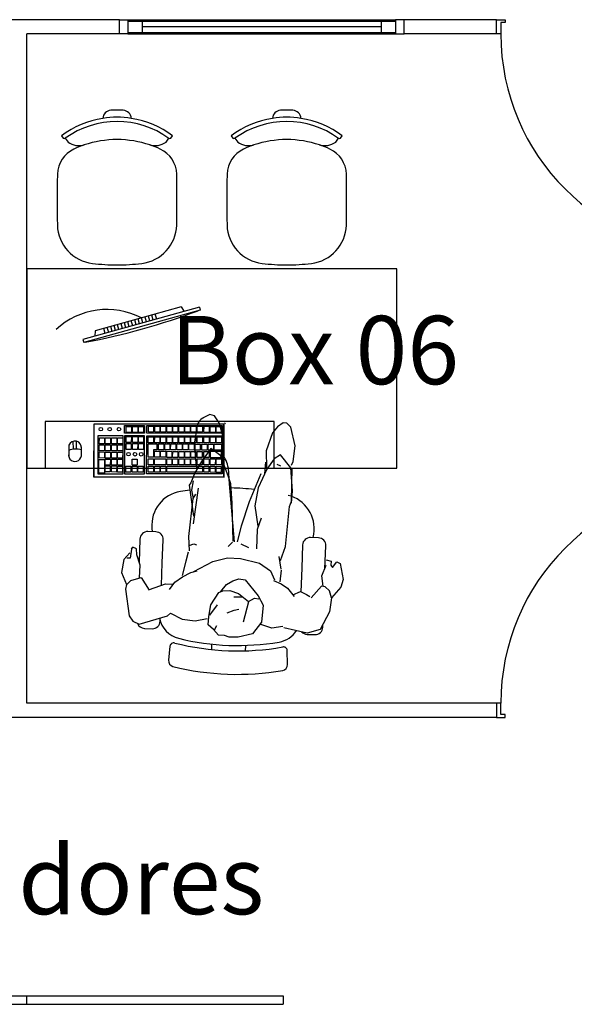
# Model space of a CAD drawing. Units: metres. Extents: x 11900 to 12019, y -821 to -478.
# Drawn here: x 11993 to 11997, y -781 to -774 of the extents above; entities that cross this region are included whole.
import ezdxf

# ---------------------------------------------------------------- set-up
doc = ezdxf.new("R2010")
doc.units = ezdxf.units.M
doc.header["$LTSCALE"] = 2.5
doc.header["$MEASUREMENT"] = 0
doc.layers.get('0').update_dxf_attribs({"linetype": 'CONTINUOUS'})
for name, color, linetype in [('0A', 6, 'CONTINUOUS'), ('0LAYOUT', 3, 'CONTINUOUS'), ('DUTO', 7, 'CONTINUOUS'), ('esquadrias', 5, 'CONTINUOUS'), ('Layout-int', 1, 'CONTINUOUS')]:
    doc.layers.add(name, color=color, linetype=linetype)
doc.styles.add('ROMANS', font='ROMANS.SHX', dxfattribs={"width": 1.25})

msp = doc.modelspace()

# ---------------------------------------------------------------- linework, layer by layer
at = {"color": 254}
for p, q in [((11994.41288, -775.68726), (11993.59415, -775.91572)), ((11994.28449, -775.6861), (11993.67992, -775.8548)), ((11994.28449, -775.6861), (11994.3058, -775.71714)), ((11994.41288, -775.68726), (11994.41871, -775.70817)), ((11994.41871, -775.70817), (11993.59999, -775.93663)), ((11994.03994, -775.79133), (11994.03036, -775.75701)), ((11994.06402, -775.78461), (11994.05444, -775.75029)), ((11994.0881, -775.77789), (11994.07852, -775.74357)), ((11994.11218, -775.77117), (11994.1026, -775.73685)), ((11993.79914, -775.85852), (11993.78956, -775.82421)), ((11993.82322, -775.8518), (11993.81364, -775.81749)), ((11993.8473, -775.84508), (11993.83772, -775.81077)), ((11993.87138, -775.83836), (11993.8618, -775.80405)), ((11993.89546, -775.83164), (11993.88588, -775.79733)), ((11993.91954, -775.82493), (11993.90996, -775.79061)), ((11993.94362, -775.81821), (11993.93404, -775.78389)), ((11993.9677, -775.81149), (11993.95812, -775.77717)), ((11993.99178, -775.80477), (11993.9822, -775.77045)), ((11994.01586, -775.79805), (11994.00628, -775.76373)), ((11993.67992, -775.8548), (11993.67775, -775.8924)), ((11993.75098, -775.87196), (11993.7414, -775.83765)), ((11993.77506, -775.86524), (11993.76548, -775.83093)), ((11993.59415, -775.91572), (11993.59999, -775.93663)), ((11993.49482, -776.65595), (11993.49466, -776.73648)), ((11993.52803, -776.68539), (11993.52498, -776.62925)), ((11993.54859, -776.68445), (11993.54951, -776.62916)), ((11994.05326, -776.74199), (11994.05345, -776.64796)), ((11994.05345, -776.64796), (11994.11324, -776.64808)), ((11994.11324, -776.64808), (11994.11316, -776.69025)), ((11994.51674, -776.69104), (11994.51682, -776.64887)), ((11994.51682, -776.64887), (11994.56688, -776.64897)), ((11994.56688, -776.64897), (11994.5668, -776.69114)), ((11993.58298, -776.7357), (11993.58312, -776.66752)), ((11994.08993, -776.6902), (11994.08983, -776.74206)), ((11994.11316, -776.69025), (11994.08993, -776.6902)), ((11994.5668, -776.69114), (11994.51674, -776.69104)), ((11994.08983, -776.74206), (11994.05326, -776.74199))]:
    msp.add_line(p, q, dxfattribs=at)
for points in [[(11993.49013, -774.52876, 0.2281083), (11993.60335, -774.54864), (11993.60335, -774.54864, 0.0273212), (11993.53035, -774.57785), (11993.53035, -774.57785, 0.283766), (11993.41477, -774.7533), (11993.41477, -774.7533), (11993.41394, -774.80942), (11993.41394, -774.80942), (11993.41394, -775.06557), (11993.41462, -775.11083), (11993.41462, -775.11083, 0.3710314), (11993.66113, -775.38039), (11993.66113, -775.38039, 0.0298757), (11993.83394, -775.39072), (11993.83394, -775.39072, 0.0298757), (11994.00676, -775.38039), (11994.00676, -775.38039, 0.3710314), (11994.25326, -775.11083), (11994.25326, -775.11083), (11994.25394, -775.06557), (11994.25394, -775.06557), (11994.25394, -774.80942), (11994.25311, -774.7533), (11994.25311, -774.7533, 0.283766), (11994.13753, -774.57785), (11994.13753, -774.57785, 0.0273212), (11994.06453, -774.54864), (11994.06453, -774.54864, 0.2268275), (11994.17775, -774.52876), (11994.17775, -774.52876), (11994.19789, -774.50191, 0.414124), (11994.21189, -774.49991), (11994.21189, -774.49991), (11994.22394, -774.48385, 0.1229143), (11993.93384, -774.36157), (11993.93384, -774.36157, 0.3790895), (11993.87769, -774.30521), (11993.87769, -774.30521, 0.0308622), (11993.79019, -774.30521), (11993.79019, -774.30521, 0.3790895), (11993.73404, -774.36157), (11993.73404, -774.36157, 0.1229143), (11993.44394, -774.48385), (11993.44394, -774.48385), (11993.45599, -774.49991, 0.414124), (11993.46999, -774.50191), (11993.46999, -774.50191), (11993.49013, -774.52876)], [(11994.68199, -774.52876, 0.2281083), (11994.79522, -774.54864), (11994.79522, -774.54864, 0.0273212), (11994.72222, -774.57785), (11994.72222, -774.57785, 0.283766), (11994.60663, -774.7533), (11994.60663, -774.7533), (11994.6058, -774.80942), (11994.6058, -774.80942), (11994.6058, -775.06557), (11994.60649, -775.11083), (11994.60649, -775.11083, 0.3710314), (11994.85299, -775.38039), (11994.85299, -775.38039, 0.0298757), (11995.0258, -775.39072), (11995.0258, -775.39072, 0.0298757), (11995.19862, -775.38039), (11995.19862, -775.38039, 0.3710314), (11995.44512, -775.11083), (11995.44512, -775.11083), (11995.4458, -775.06557), (11995.4458, -775.06557), (11995.4458, -774.80942), (11995.44498, -774.7533), (11995.44498, -774.7533, 0.283766), (11995.32939, -774.57785), (11995.32939, -774.57785, 0.0273212), (11995.25639, -774.54864), (11995.25639, -774.54864, 0.2268275), (11995.36962, -774.52876), (11995.36962, -774.52876), (11995.38976, -774.50191, 0.414124), (11995.40376, -774.49991), (11995.40376, -774.49991), (11995.4158, -774.48385, 0.1229143), (11995.1257, -774.36157), (11995.1257, -774.36157, 0.3790895), (11995.06955, -774.30521), (11995.06955, -774.30521, 0.0308622), (11994.98205, -774.30521), (11994.98205, -774.30521, 0.3790895), (11994.92591, -774.36157), (11994.92591, -774.36157, 0.1229143), (11994.6358, -774.48385), (11994.6358, -774.48385), (11994.64785, -774.49991, 0.414124), (11994.66185, -774.50191), (11994.66185, -774.50191), (11994.68199, -774.52876)]]:
    msp.add_lwpolyline(points, format="xyb", dxfattribs=at)
for points in [[(11993.32957, -776.81881), (11994.9367, -776.81881), (11994.9367, -776.49133), (11993.32957, -776.49133)], [(11994.58525, -776.88144), (11994.58598, -776.51018), (11993.66997, -776.50837), (11993.66924, -776.87964)], [(11994.58345, -776.87964), (11994.58418, -776.51197), (11993.67176, -776.51018), (11993.67104, -776.87784)], [(11993.88591, -776.5731), (11993.88602, -776.51791), (11994.0269, -776.51818), (11994.02679, -776.57338)], [(11993.89766, -776.56803), (11993.89774, -776.52586), (11993.93431, -776.52593), (11993.93422, -776.5681)], [(11993.94225, -776.56812), (11993.94233, -776.52594), (11993.97889, -776.52602), (11993.97881, -776.56819)], [(11993.98416, -776.5682), (11993.98424, -776.52603), (11994.0208, -776.5261), (11994.02072, -776.56827)], [(11994.04208, -776.57341), (11994.04218, -776.51869), (11994.57277, -776.51974), (11994.57266, -776.57446)], [(11994.05361, -776.56586), (11994.05369, -776.52369), (11994.09026, -776.52376), (11994.09017, -776.56593)], [(11994.0982, -776.56595), (11994.09828, -776.52378), (11994.13484, -776.52385), (11994.13476, -776.56602)], [(11994.14011, -776.56603), (11994.14019, -776.52386), (11994.17675, -776.52393), (11994.17667, -776.5661)], [(11994.18351, -776.56612), (11994.1836, -776.52394), (11994.22016, -776.52402), (11994.22007, -776.56619)], [(11994.22479, -776.5662), (11994.22488, -776.52402), (11994.26144, -776.5241), (11994.26135, -776.56627)], [(11994.2683, -776.56628), (11994.26839, -776.52411), (11994.30495, -776.52418), (11994.30486, -776.56636)], [(11994.3107, -776.56637), (11994.31078, -776.52419), (11994.34734, -776.52427), (11994.34726, -776.56644)], [(11994.35309, -776.56645), (11994.35318, -776.52428), (11994.38974, -776.52435), (11994.38965, -776.56652)], [(11994.3966, -776.56654), (11994.39669, -776.52436), (11994.43325, -776.52443), (11994.43316, -776.56661)], [(11994.44458, -776.56663), (11994.44466, -776.52446), (11994.48122, -776.52453), (11994.48114, -776.5667)], [(11994.48809, -776.56672), (11994.48817, -776.52454), (11994.52473, -776.52461), (11994.52465, -776.56679)], [(11994.53048, -776.5668), (11994.53056, -776.52463), (11994.56713, -776.5247), (11994.56704, -776.56687)], [(11993.87627, -776.85789), (11993.87679, -776.59109), (11993.69881, -776.59074), (11993.69828, -776.85754)], [(11993.70925, -776.69692), (11993.70934, -776.65475), (11993.7459, -776.65482), (11993.74581, -776.69699)], [(11993.70935, -776.64783), (11993.70943, -776.60566), (11993.74599, -776.60573), (11993.74591, -776.64791)], [(11993.75027, -776.697), (11993.75036, -776.65483), (11993.78692, -776.6549), (11993.78683, -776.69707)], [(11993.75037, -776.64792), (11993.75045, -776.60574), (11993.78701, -776.60581), (11993.78693, -776.64799)], [(11993.79486, -776.69709), (11993.79494, -776.65491), (11993.8315, -776.65499), (11993.83142, -776.69716)], [(11993.79496, -776.648), (11993.79504, -776.60583), (11993.8316, -776.6059), (11993.83152, -776.64808)], [(11993.83677, -776.69717), (11993.83685, -776.655), (11993.87341, -776.65507), (11993.87333, -776.69724)], [(11993.83687, -776.64809), (11993.83695, -776.60591), (11993.87351, -776.60598), (11993.87343, -776.64816)], [(11994.02714, -776.85819), (11994.02767, -776.59138), (11993.88614, -776.5911), (11993.88561, -776.85791)], [(11993.89743, -776.68794), (11993.89751, -776.64576), (11993.93407, -776.64583), (11993.93399, -776.68801)], [(11993.89752, -776.63885), (11993.8976, -776.59668), (11993.93417, -776.59675), (11993.93408, -776.63892)], [(11993.94201, -776.68802), (11993.94209, -776.64585), (11993.97866, -776.64592), (11993.97857, -776.68809)], [(11993.94211, -776.63894), (11993.94219, -776.59676), (11993.97875, -776.59684), (11993.97867, -776.63901)], [(11993.98392, -776.68811), (11993.98401, -776.64593), (11994.02057, -776.646), (11994.02048, -776.68818)], [(11993.98402, -776.63902), (11993.9841, -776.59685), (11994.02066, -776.59692), (11994.02058, -776.63909)], [(11994.5732, -776.59147), (11994.57267, -776.85926), (11994.04182, -776.85822), (11994.04235, -776.59042)], [(11994.05346, -776.64035), (11994.05355, -776.59818), (11994.09011, -776.59825), (11994.09003, -776.64042)], [(11994.09805, -776.64044), (11994.09813, -776.59827), (11994.13469, -776.59834), (11994.13461, -776.64051)], [(11994.12572, -776.69027), (11994.12581, -776.6481), (11994.16237, -776.64817), (11994.16229, -776.69035)], [(11994.13996, -776.64052), (11994.14004, -776.59835), (11994.17661, -776.59842), (11994.17652, -776.64059)], [(11994.16913, -776.69036), (11994.16921, -776.64819), (11994.20577, -776.64826), (11994.20569, -776.69043)], [(11994.18337, -776.64061), (11994.18345, -776.59843), (11994.22001, -776.59851), (11994.21993, -776.64068)], [(11994.21041, -776.69044), (11994.21049, -776.64827), (11994.24705, -776.64834), (11994.24697, -776.69051)], [(11994.22465, -776.64069), (11994.22473, -776.59852), (11994.26129, -776.59859), (11994.26121, -776.64076)], [(11994.25392, -776.69053), (11994.254, -776.64835), (11994.29056, -776.64843), (11994.29048, -776.6906)], [(11994.26816, -776.64078), (11994.26824, -776.5986), (11994.3048, -776.59867), (11994.30472, -776.64085)], [(11994.29631, -776.69061), (11994.2964, -776.64844), (11994.33296, -776.64851), (11994.33287, -776.69068)], [(11994.31055, -776.64086), (11994.31063, -776.59868), (11994.3472, -776.59876), (11994.34711, -776.64093)], [(11994.33871, -776.69069), (11994.33879, -776.64852), (11994.37535, -776.64859), (11994.37527, -776.69077)], [(11994.35295, -776.64094), (11994.35303, -776.59877), (11994.38959, -776.59884), (11994.38951, -776.64101)], [(11994.38222, -776.69078), (11994.3823, -776.64861), (11994.41886, -776.64868), (11994.41878, -776.69085)], [(11994.39646, -776.64103), (11994.39654, -776.59885), (11994.4331, -776.59893), (11994.43302, -776.6411)], [(11994.43019, -776.69087), (11994.43028, -776.6487), (11994.46684, -776.64877), (11994.46675, -776.69095)], [(11994.44443, -776.64112), (11994.44451, -776.59895), (11994.48107, -776.59902), (11994.48099, -776.64119)], [(11994.4737, -776.69096), (11994.47379, -776.64879), (11994.51035, -776.64886), (11994.51026, -776.69103)], [(11994.48794, -776.64121), (11994.48802, -776.59903), (11994.52459, -776.59911), (11994.5245, -776.64128)], [(11994.53033, -776.64129), (11994.53042, -776.59912), (11994.56698, -776.59919), (11994.5669, -776.64136)], [(11993.70916, -776.7469), (11993.70924, -776.70472), (11993.7458, -776.70479), (11993.74572, -776.74697)], [(11993.75017, -776.74698), (11993.75026, -776.7048), (11993.78682, -776.70488), (11993.78674, -776.74705)], [(11993.79476, -776.74707), (11993.79484, -776.70489), (11993.8314, -776.70496), (11993.83132, -776.74714)], [(11993.83667, -776.74715), (11993.83675, -776.70497), (11993.87332, -776.70505), (11993.87323, -776.74722)], [(11994.09785, -776.74207), (11994.09793, -776.6999), (11994.13449, -776.69997), (11994.13441, -776.74215)], [(11994.13976, -776.74216), (11994.13984, -776.69998), (11994.17641, -776.70005), (11994.17632, -776.74223)], [(11994.18317, -776.74224), (11994.18325, -776.70007), (11994.21981, -776.70014), (11994.21973, -776.74231)], [(11994.22445, -776.74232), (11994.22453, -776.70015), (11994.26109, -776.70022), (11994.26101, -776.7424)], [(11994.26796, -776.74241), (11994.26804, -776.70024), (11994.3046, -776.70031), (11994.30452, -776.74248)], [(11994.31035, -776.74249), (11994.31043, -776.70032), (11994.347, -776.70039), (11994.34691, -776.74256)], [(11994.35275, -776.74258), (11994.35283, -776.7004), (11994.38939, -776.70047), (11994.38931, -776.74265)], [(11994.39626, -776.74266), (11994.39634, -776.70049), (11994.4329, -776.70056), (11994.43282, -776.74273)], [(11994.44423, -776.74276), (11994.44431, -776.70058), (11994.48087, -776.70065), (11994.48079, -776.74283)], [(11994.5667, -776.743), (11994.56678, -776.70082), (11994.48782, -776.70067), (11994.48774, -776.74284)], [(11993.70543, -776.85309), (11993.70561, -776.75826), (11993.74569, -776.75834), (11993.74551, -776.85317)], [(11993.75007, -776.79785), (11993.75016, -776.75567), (11993.78672, -776.75574), (11993.78664, -776.79792)], [(11993.79466, -776.79793), (11993.79474, -776.75576), (11993.8313, -776.75583), (11993.83122, -776.79801)], [(11993.83657, -776.79802), (11993.83665, -776.75584), (11993.87322, -776.75591), (11993.87313, -776.79809)], [(11993.93912, -776.79822), (11993.9392, -776.75604), (11993.97576, -776.75612), (11993.97568, -776.79829)], [(11994.05316, -776.79438), (11994.05324, -776.75221), (11994.08981, -776.75228), (11994.08972, -776.79445)], [(11994.09775, -776.79447), (11994.09783, -776.7523), (11994.1763, -776.75245), (11994.17622, -776.79462)], [(11994.18306, -776.79464), (11994.18315, -776.75246), (11994.21971, -776.75254), (11994.21962, -776.79471)], [(11994.22434, -776.79472), (11994.22443, -776.75254), (11994.26099, -776.75262), (11994.2609, -776.79479)], [(11994.26785, -776.7948), (11994.26794, -776.75263), (11994.3045, -776.7527), (11994.30441, -776.79488)], [(11994.31025, -776.79489), (11994.31033, -776.75271), (11994.34689, -776.75279), (11994.34681, -776.79496)], [(11994.35264, -776.79497), (11994.35273, -776.7528), (11994.38929, -776.75287), (11994.3892, -776.79504)], [(11994.39615, -776.79506), (11994.39624, -776.75288), (11994.4328, -776.75296), (11994.43271, -776.79513)], [(11994.44413, -776.79515), (11994.44421, -776.75298), (11994.48077, -776.75305), (11994.48069, -776.79522)], [(11994.48764, -776.79524), (11994.48772, -776.75306), (11994.52428, -776.75314), (11994.5242, -776.79531)], [(11994.53003, -776.79532), (11994.53011, -776.75315), (11994.56668, -776.75322), (11994.56659, -776.79539)], [(11993.74998, -776.84515), (11993.75006, -776.80297), (11993.78663, -776.80304), (11993.78654, -776.84522)], [(11993.79457, -776.84523), (11993.79465, -776.80306), (11993.83121, -776.80313), (11993.83113, -776.84531)], [(11993.83648, -776.84532), (11993.83656, -776.80314), (11993.87312, -776.80321), (11993.87304, -776.84539)], [(11993.89444, -776.84543), (11993.89452, -776.80326), (11993.93108, -776.80333), (11993.931, -776.8455)], [(11993.93903, -776.84552), (11993.93911, -776.80334), (11993.97567, -776.80342), (11993.97559, -776.84559)], [(11993.98094, -776.8456), (11993.98102, -776.80343), (11994.01758, -776.8035), (11994.0175, -776.84567)], [(11994.05306, -776.84574), (11994.05314, -776.80357), (11994.0897, -776.80364), (11994.08962, -776.84582)], [(11994.09765, -776.84583), (11994.09773, -776.80366), (11994.13429, -776.80373), (11994.13421, -776.8459)], [(11994.13956, -776.84591), (11994.13964, -776.80374), (11994.1762, -776.80381), (11994.17612, -776.84599)], [(11994.18383, -776.846), (11994.18392, -776.8042), (11994.43475, -776.80469), (11994.43466, -776.84649)], [(11994.44274, -776.84744), (11994.44283, -776.80527), (11994.47939, -776.80534), (11994.4793, -776.84751)], [(11994.48733, -776.84753), (11994.48741, -776.80536), (11994.52397, -776.80543), (11994.52389, -776.8476)], [(11994.52924, -776.84761), (11994.52932, -776.80544), (11994.56588, -776.80551), (11994.5658, -776.84768)]]:
    msp.add_lwpolyline(points, close=True, dxfattribs=at)
for centre in [(11993.71992, -776.54433), (11993.78237, -776.54445), (11993.84715, -776.54458), (11993.9141, -776.72041), (11993.95969, -776.7205), (11994.00321, -776.72059)]:
    msp.add_circle(centre, 0.01243, dxfattribs=at)
for centre, radius, start, end in [((11993.76362, -776.22796), 0.52383, 62.403356, 133.07597), ((11992.74403, -771.29789), 4.71613, 280.581361, 290.602323), ((11993.5374, -776.67368), 0.04613, 352.111505, 157.39491), ((11993.53874, -776.72678), 0.04513, 167.362097, 11.179897), ((11993.54432, -776.81643), 0.13205, 72.932869, 112.050165)]:
    msp.add_arc(centre, radius, start, end, dxfattribs=at)
at = {"layer": '0A', "color": 254, "ltscale": 0.1}
for p, q in [((11993.84988, -773.66881), (11992.49988, -773.66881)), ((11993.84988, -773.76881), (11993.84988, -773.66881)), ((11996.49988, -773.66881), (11995.84988, -773.66881)), ((11995.84988, -773.76881), (11995.84988, -773.66881)), ((11996.49988, -773.76881), (11996.49988, -773.66881)), ((11993.19988, -778.46881), (11993.19988, -773.76881)), ((11993.84988, -773.76881), (11993.19988, -773.76881)), ((11996.49988, -773.76881), (11995.84988, -773.76881)), ((11996.49988, -778.46881), (11993.19988, -778.46881)), ((11996.49988, -778.46881), (11996.49988, -778.56881)), ((11996.49988, -778.56881), (11989.89988, -778.56881))]:
    msp.add_line(p, q, dxfattribs=at)
at = {"layer": '0LAYOUT', "color": 254}
for p, q in [((11994.4852, -776.44082), (11994.43374, -776.46786)), ((11994.51786, -776.45067), (11994.4852, -776.44082)), ((11994.55049, -776.50055), (11994.51786, -776.45067)), ((11994.58518, -776.62402), (11994.55049, -776.50055)), ((11994.59644, -776.50756), (11994.58877, -776.50298)), ((11995.00152, -776.50025), (11994.96066, -776.52906)), ((11995.02637, -776.50208), (11995.00152, -776.50025)), ((11995.05471, -776.53145), (11995.02637, -776.50208)), ((11994.39433, -776.53201), (11994.37709, -776.63626)), ((11994.92493, -776.57127), (11994.88193, -776.69616)), ((11994.96066, -776.52906), (11994.92493, -776.57127)), ((11995.08585, -776.66072), (11995.05471, -776.53145)), ((11994.37709, -776.63626), (11994.38207, -776.73944)), ((11994.5846, -776.6873), (11994.58518, -776.62402)), ((11994.49325, -776.67953), (11994.42683, -776.77216)), ((11994.56037, -776.72949), (11994.49325, -776.67953)), ((11994.56545, -776.7278), (11994.5846, -776.6873)), ((11994.88193, -776.69616), (11994.88342, -776.81946)), ((11994.98237, -776.72425), (11994.93643, -776.75161)), ((11995.0549, -776.81539), (11994.98237, -776.72425)), ((11995.07144, -776.77067), (11995.08585, -776.66072)), ((11994.42683, -776.77216), (11994.38107, -776.85019)), ((11994.38207, -776.73944), (11994.39091, -776.81753)), ((11994.61485, -776.87192), (11994.56037, -776.72949)), ((11994.87745, -776.77632), (11994.87035, -776.85847)), ((11994.93643, -776.75161), (11994.88533, -776.82616)), ((11994.98501, -776.8043), (11994.95806, -776.79163)), ((11995.05876, -776.79763), (11995.07144, -776.77067)), ((11994.38107, -776.85019), (11994.35159, -776.92047)), ((11994.62304, -776.92933), (11994.61616, -776.81812)), ((11994.84443, -776.85772), (11994.76285, -777.05473)), ((11994.88533, -776.82616), (11994.82465, -776.95554)), ((11995.06707, -776.97857), (11995.0549, -776.81539)), ((11995.05913, -777.05008), (11995.065, -776.81694)), ((11994.35159, -776.92047), (11994.33943, -776.93875)), ((11994.36954, -776.90643), (11994.35774, -776.97222)), ((11994.63367, -776.92844), (11994.61485, -776.87192)), ((11994.65944, -777.33517), (11994.62304, -776.92933)), ((11994.64222, -777.06508), (11994.63367, -776.92844)), ((11994.33943, -776.93875), (11994.37101, -777.15431)), ((11994.35774, -776.97222), (11994.3677, -777.03138)), ((11994.38608, -777.0016), (11994.36533, -777.03124)), ((11994.4047, -776.95923), (11994.36774, -777.20952)), ((11994.82465, -776.95554), (11994.80223, -777.08282)), ((11995.05966, -777.06361), (11995.06707, -776.97857)), ((11994.36533, -777.03124), (11994.33533, -777.29777)), ((11994.64977, -777.33072), (11994.64222, -777.06508)), ((11994.76285, -777.05473), (11994.70527, -777.22545)), ((11995.04581, -777.08808), (11995.05913, -777.05008)), ((11994.80223, -777.08282), (11994.823, -777.22454)), ((11995.01812, -777.36899), (11995.04581, -777.08808)), ((11994.84615, -777.16906), (11994.81882, -777.24867)), ((11994.10546, -777.26542), (11994.05105, -777.26342)), ((11994.07922, -777.23919), (11994.08144, -777.26453)), ((11994.70527, -777.22545), (11994.67666, -777.33457)), ((11994.81882, -777.24867), (11994.81354, -777.38465)), ((11993.99464, -777.31583), (11993.98867, -777.47826)), ((11994.15191, -777.48426), (11994.15788, -777.32183)), ((11994.33533, -777.29777), (11994.3405, -777.3978)), ((11994.64555, -777.33828), (11994.61435, -777.36789)), ((11995.24814, -777.30739), (11995.19373, -777.30539)), ((11995.21168, -777.30605), (11995.21576, -777.28094)), ((11993.92471, -777.41355), (11993.88052, -777.45881)), ((11993.93549, -777.38643), (11993.92699, -777.44968)), ((11993.93549, -777.38643), (11993.94505, -777.374)), ((11993.9712, -777.38423), (11993.94505, -777.374)), ((11993.97293, -777.42665), (11993.9712, -777.38423)), ((11994.33433, -777.40852), (11994.31714, -777.47161)), ((11994.34023, -777.36217), (11994.37331, -777.3501)), ((11994.37331, -777.3501), (11994.3928, -777.35657)), ((11994.76034, -777.37829), (11994.70644, -777.35295)), ((11994.98151, -777.46726), (11995.01812, -777.36899)), ((11995.13732, -777.35781), (11995.13135, -777.52024)), ((11995.29459, -777.52623), (11995.30056, -777.3638)), ((11993.88052, -777.45881), (11993.86393, -777.55202)), ((11993.92699, -777.44968), (11993.90304, -777.44945)), ((11993.99623, -777.49845), (11993.97293, -777.42665)), ((11994.14613, -777.64172), (11994.15191, -777.48426)), ((11994.31714, -777.47161), (11994.29141, -777.57219)), ((11994.37382, -777.54382), (11994.50774, -777.47417)), ((11994.50774, -777.47417), (11994.60907, -777.44692)), ((11994.60907, -777.44692), (11994.70057, -777.45233)), ((11994.70057, -777.45233), (11994.83394, -777.48554)), ((11994.83394, -777.48554), (11994.91146, -777.53998)), ((11994.98657, -777.5278), (11994.97287, -777.43834)), ((11995.30284, -777.46185), (11995.33707, -777.47174)), ((11995.33707, -777.47174), (11995.33545, -777.50063)), ((11995.34819, -777.51593), (11995.37826, -777.47576)), ((11995.37826, -777.47576), (11995.40206, -777.48825)), ((11993.86393, -777.55202), (11993.90098, -777.63494)), ((11993.99157, -777.58731), (11993.99623, -777.49845)), ((11994.29405, -777.58105), (11994.35122, -777.55119)), ((11994.35122, -777.55119), (11994.39623, -777.53961)), ((11994.91146, -777.53998), (11994.94099, -777.60267)), ((11994.97899, -777.616), (11994.9894, -777.53351)), ((11995.13135, -777.52024), (11995.12523, -777.68679)), ((11995.27269, -777.57478), (11995.30185, -777.49885)), ((11995.33545, -777.50063), (11995.34819, -777.51593)), ((11995.40206, -777.48825), (11995.42276, -777.59918)), ((11993.90408, -777.6335), (11993.93087, -777.60779)), ((11993.93087, -777.60779), (11994.00372, -777.58553)), ((11994.00372, -777.58553), (11994.05899, -777.67448)), ((11994.20254, -777.66983), (11994.23879, -777.61894)), ((11994.23879, -777.61894), (11994.29405, -777.58105)), ((11994.6035, -777.63496), (11994.64693, -777.60983)), ((11994.64693, -777.60983), (11994.68893, -777.59569)), ((11994.68893, -777.59569), (11994.73475, -777.60201)), ((11994.73475, -777.60201), (11994.82528, -777.71401)), ((11994.93199, -777.60768), (11994.98608, -777.62987)), ((11995.28063, -777.6481), (11995.27269, -777.57478)), ((11995.42276, -777.59918), (11995.40647, -777.65472)), ((11993.90098, -777.63494), (11993.8935, -777.66774)), ((11993.8935, -777.66774), (11993.91809, -777.8544)), ((11994.06197, -777.671), (11994.17471, -777.63178)), ((11994.17471, -777.63178), (11994.22527, -777.63386)), ((11994.49295, -777.77801), (11994.54786, -777.69261)), ((11994.54786, -777.69261), (11994.57625, -777.68084)), ((11994.56254, -777.68383), (11994.6035, -777.63496)), ((11994.57625, -777.68084), (11994.62627, -777.67825)), ((11994.62627, -777.67825), (11994.68602, -777.69841)), ((11994.98608, -777.62987), (11995.03177, -777.66027)), ((11995.03177, -777.66027), (11995.0782, -777.71842)), ((11995.06781, -777.70672), (11995.1221, -777.6854)), ((11995.1221, -777.6854), (11995.16529, -777.70457)), ((11995.19711, -777.72861), (11995.26953, -777.64625)), ((11995.29611, -777.65235), (11995.26953, -777.64625)), ((11995.32736, -777.68091), (11995.29611, -777.65235)), ((11995.34117, -777.72842), (11995.32736, -777.68091)), ((11995.40647, -777.65472), (11995.34117, -777.72842)), ((11994.65382, -777.72104), (11994.71437, -777.72283)), ((11994.68602, -777.69841), (11994.75708, -777.75484)), ((11994.75815, -777.75676), (11994.72025, -777.89966)), ((11994.75708, -777.75484), (11994.7993, -777.73214)), ((11994.7993, -777.73214), (11994.8291, -777.73616)), ((11994.82528, -777.71401), (11994.86082, -777.78076)), ((11995.16529, -777.70457), (11995.18895, -777.71942)), ((11995.34117, -777.72842), (11995.32662, -777.82729)), ((11994.47938, -777.86032), (11994.49295, -777.77801)), ((11994.53713, -777.77897), (11994.48391, -777.85042)), ((11994.60837, -777.83418), (11994.65694, -777.81541)), ((11994.65694, -777.81541), (11994.68838, -777.80757)), ((11994.86082, -777.78076), (11994.8483, -777.89874)), ((11995.32662, -777.82729), (11995.26154, -777.95087)), ((11993.91809, -777.8544), (11993.94355, -777.89231)), ((11993.94355, -777.89231), (11993.98975, -777.91403)), ((11993.98975, -777.91403), (11994.18926, -777.85425)), ((11994.13689, -777.89317), (11994.13775, -777.86969)), ((11994.18926, -777.85425), (11994.20931, -777.83644)), ((11994.20931, -777.83644), (11994.29173, -777.87758)), ((11994.29173, -777.87758), (11994.38337, -777.89105)), ((11994.38337, -777.89105), (11994.46749, -777.87386)), ((11994.47356, -777.91854), (11994.47938, -777.86032)), ((11994.8483, -777.89874), (11994.78565, -777.98131)), ((11994.02607, -777.94358), (11994.08048, -777.94558)), ((11994.51044, -777.9508), (11994.47356, -777.91854)), ((11994.5468, -777.99173), (11994.51044, -777.9508)), ((11994.51889, -777.95437), (11994.53429, -777.92213)), ((11994.92095, -777.94182), (11994.83628, -777.91465)), ((11994.99921, -777.92935), (11994.92095, -777.94182)), ((11995.16823, -777.97622), (11995.0066, -777.93896)), ((11995.26154, -777.95087), (11995.16823, -777.97622)), ((11995.27957, -777.93514), (11995.2803, -777.91524)), ((11994.58916, -777.99391), (11994.5468, -777.99173)), ((11994.62043, -778.00479), (11994.58916, -777.99391)), ((11994.6845, -778.00541), (11994.62043, -778.00479)), ((11994.78565, -777.98131), (11994.6845, -778.00541)), ((11995.16875, -777.98556), (11995.22316, -777.98756)), ((11994.20524, -778.06795), (11994.19589, -778.16704)), ((11994.4983, -778.0582), (11994.49705, -778.09228)), ((11994.73647, -778.10107), (11994.73772, -778.06699)), ((11995.03133, -778.19773), (11995.02927, -778.09822)), ((11991.39988, -780.52349), (11994.99988, -780.52349)), ((11994.99988, -780.52349), (11994.99988, -780.58349)), ((11991.39988, -780.58349), (11994.99988, -780.58349))]:
    msp.add_line(p, q, dxfattribs=at)
at = {"layer": '0LAYOUT', "color": 254, "ltscale": 0.5}
msp.add_lwpolyline([(11995.79988, -775.41881), (11993.19988, -775.41881), (11993.19988, -776.81881), (11995.79988, -776.81881), (11995.79988, -775.41881)], dxfattribs=at)
at = {"layer": '0LAYOUT', "color": 254}
for centre, radius, start, end in [((11994.47455, -776.53713), 0.08038, 115.292176, 176.347083), ((11994.38037, -776.86206), 0.23985, 10.55669, 37.415433), ((11994.31788, -777.21822), 0.23958, 99.276827, 185.02136), ((11994.58823, -778.87335), 1.91664, 97.310595, 99.276827), ((11994.58823, -778.87335), 1.91664, 83.697284, 88.587455), ((11994.97928, -777.24252), 0.23958, 350.771327, 76.51586), ((11994.04905, -777.31783), 0.05445, 87.896344, 177.896344), ((11994.10346, -777.31983), 0.05445, 357.896344, 87.896344), ((11995.19173, -777.3598), 0.05445, 87.896344, 177.896344), ((11995.24614, -777.3618), 0.05445, 357.896344, 87.896344), ((11994.08248, -777.89117), 0.05445, 267.896344, 357.896344), ((11994.30889, -777.83878), 0.17969, 190.446328, 256.146182), ((11994.02807, -777.88917), 0.05445, 200.267253, 267.896344), ((11994.94272, -777.86206), 0.17969, 279.646505, 327.312814), ((11995.17074, -777.93114), 0.05445, 221.8122, 267.896344), ((11995.22516, -777.93314), 0.05445, 267.896344, 357.896344), ((11994.68177, -776.32681), 1.73696, 256.146182, 279.646505), ((11994.23207, -778.0726), 0.02723, 75.701425, 170.161083), ((11994.68257, -776.30503), 1.79685, 255.701425, 280.091262), ((11995.00218, -778.10089), 0.02723, 5.631604, 100.091262), ((11994.23654, -778.17088), 0.04084, 174.606354, 255.906502), ((11994.67873, -776.40963), 1.85675, 255.906502, 279.886185), ((11994.9905, -778.19857), 0.04084, 279.886185, 1.186333)]:
    msp.add_arc(centre, radius, start, end, dxfattribs=at)
at = {"layer": 'DUTO', "color": 254}
msp.add_line((11993.19988, -780.58349), (11993.19988, -780.52349), dxfattribs=at)
at = {"layer": 'esquadrias', "color": 254, "ltscale": 0.1}
for p, q in [((11993.84988, -773.66881), (11993.90988, -773.66881)), ((11993.90988, -773.66881), (11993.90988, -773.76881)), ((11993.90988, -773.66881), (11995.78988, -773.66881)), ((11995.84988, -773.66881), (11995.78988, -773.66881)), ((11995.78988, -773.66881), (11995.78988, -773.76881)), ((11996.49988, -773.66881), (11996.55988, -773.66881)), ((11996.55988, -773.66881), (11996.55988, -773.68881)), ((11996.55988, -773.68881), (11996.52988, -773.68881)), ((11996.52988, -773.68881), (11996.52988, -773.76881)), ((11993.90988, -773.76881), (11993.84988, -773.76881)), ((11993.90988, -773.76881), (11995.78988, -773.76881)), ((11995.78988, -773.76881), (11995.84988, -773.76881)), ((11996.52988, -773.76881), (11996.49988, -773.76881)), ((11996.52988, -778.46881), (11996.49988, -778.46881)), ((11996.52988, -778.54881), (11996.52988, -778.46881)), ((11996.49988, -778.56881), (11996.55988, -778.56881)), ((11996.55988, -778.54881), (11996.52988, -778.54881)), ((11996.55988, -778.56881), (11996.55988, -778.54881))]:
    msp.add_line(p, q, dxfattribs=at)
at = {"layer": 'esquadrias', "color": 254, "linetype": 'Continuous', "ltscale": 0.1}
for p, q in [((11993.90988, -773.67881), (11995.78988, -773.67881)), ((11994.00988, -773.67881), (11994.00988, -773.75881)), ((11995.68988, -773.67881), (11995.68988, -773.75881)), ((11995.68988, -773.71881), (11994.00988, -773.71881)), ((11993.90988, -773.75881), (11995.78988, -773.75881))]:
    msp.add_line(p, q, dxfattribs=at)
at = {"layer": 'esquadrias', "color": 254, "ltscale": 0.1}
for centre, start, end in [((11998.06988, -773.76881), 180, 270), ((11998.06988, -778.46881), 90, 180)]:
    msp.add_arc(centre, 1.54, start, end, dxfattribs=at)
at = {"layer": 'Layout-int', "color": 254}
for centre, radius, start, end in [((11993.83394, -775.00385), 0.65, 81.159383, 98.840617), ((11995.0258, -775.00385), 0.65, 81.159383, 98.840617), ((11993.83394, -775.00385), 0.62, 54.039597, 125.945732), ((11995.0258, -775.00385), 0.62, 54.039597, 125.945732), ((11993.83394, -775.23072), 0.72, 90, 108.678823), ((11993.83394, -775.23072), 0.72, 71.321177, 90), ((11995.0258, -775.23072), 0.72, 90, 108.678823), ((11995.0258, -775.23072), 0.72, 71.321177, 90)]:
    msp.add_arc(centre, radius, start, end, dxfattribs=at)

# ---------------------------------------------------------------- texts
at = {"color": 254, "ltscale": 0.1, "attachment_point": 7, "line_spacing_factor": 0.9, "style": 'ROMANS'}
for s, insert, char_height, width in [('Box 06', (11994.20927, -776.3789), 0.480036, 5.2575377), ('Sala Coordenadores', (11988.67727, -780.1009), 0.4800361, 14.4925171)]:
    msp.add_mtext(s, dxfattribs=dict(at, insert=insert, char_height=char_height, width=width))

doc.saveas('drawing.dxf')
